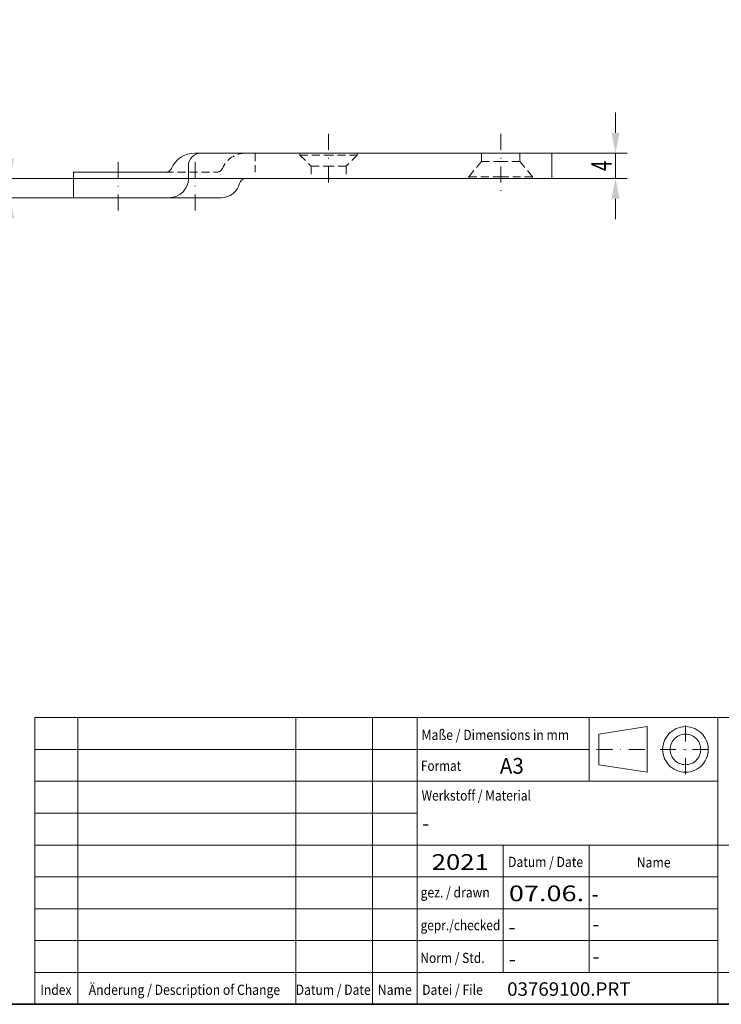
# Model space of a CAD drawing. Units: millimetres. Extents: x -529 to -232, y -98 to 322.
# Drawn here: x -424 to -314, y -93 to 62 of the extents above; entities that cross this region are included whole.
import ezdxf
from ezdxf.enums import TextEntityAlignment as Align

# ---------------------------------------------------------------- set-up
doc = ezdxf.new("R2010")
doc.units = ezdxf.units.MM
doc.header["$LTSCALE"] = 5
for name, pattern in [('AUSGEZOGEN', [0]), ('DASHDOT', [1, 0.5, -0.25, 0, -0.25]), ('DASHED2', [0.375, 0.25, -0.125])]:
    doc.linetypes.add(name, pattern=pattern)
for name, color, linetype in [('BEMASS', 1, 'Continuous'), ('KONTUREN', 7, 'Continuous'), ('MITTEL', 1, 'Continuous'), ('RAHMEN', 18, 'Continuous'), ('RAHMENSCHRIFT', 18, 'Continuous'), ('VERDECKT', 5, 'Continuous')]:
    doc.layers.add(name, color=color, linetype=linetype)
doc.styles.add('Arial', font='arial.ttf')
doc.dimstyles.new('ISO-25', dxfattribs={"dimtxt": 2.5, "dimasz": 2.5, "dimexe": 1.25, "dimexo": 0.625, "dimtad": 1, "dimtxsty": 'Standard', "dimcen": 2.5, "dimadec": 0, "dimazin": 0, "dimtfac": 1, "dimtmove": 0, "dimatfit": 3, "dimfxl": 1, "dimarcsym": 0})

# ---------------------------------------------------------------- blocks, each defined once
blk = doc.blocks.new('*D4')
at = {"layer": 'BEMASS', "linetype": 'AUSGEZOGEN', "lineweight": 18}
for points in [[(-425.57, 37.06), (-424.94, 40.24), (-426.21, 40.24)], [(-425.57, 34.06), (-426.21, 30.89), (-424.94, 30.89)]]:
    blk.add_hatch(color=1, dxfattribs=at).paths.add_polyline_path(points, flags=0)
at = {"layer": 'BEMASS', "color": 1, "linetype": 'AUSGEZOGEN', "lineweight": 18}
for p, q in [((-425.57, 40.24), (-425.57, 48.97)), ((-425.57, 40.24), (-425.57, 43.41)), ((-388.57, 37.06), (-426.82, 37.06)), ((-425.57, 34.06), (-425.57, 37.06)), ((-392.45, 34.06), (-426.82, 34.06)), ((-425.57, 30.89), (-425.57, 27.71))]:
    blk.add_line(p, q, dxfattribs=at)
at = {"layer": 'BEMASS', "color": 1, "linetype": 'AUSGEZOGEN', "lineweight": 18, "style": 'Arial', "width": 0.784261}
blk.add_text('0 - X', height=3.175, rotation=90, dxfattribs=at).set_placement((-426.17, 41.47), (-426.17, 48.81), align=Align.FIT)
blk = doc.blocks.new('*D5')
at = {"layer": 'BEMASS', "linetype": 'AUSGEZOGEN', "lineweight": 18}
for points in [[(-330.57, 41.06), (-329.94, 44.24), (-331.21, 44.24)], [(-330.57, 37.06), (-331.21, 33.89), (-329.94, 33.89)]]:
    blk.add_hatch(color=1, dxfattribs=at).paths.add_polyline_path(points, flags=0)
at = {"layer": 'BEMASS', "color": 1, "linetype": 'AUSGEZOGEN', "lineweight": 18}
for p, q in [((-330.57, 44.24), (-330.57, 47.41)), ((-340.57, 41.06), (-328.76, 41.06)), ((-330.57, 37.06), (-330.57, 41.06)), ((-340.57, 37.06), (-328.76, 37.06)), ((-330.57, 33.89), (-330.57, 30.71))]:
    blk.add_line(p, q, dxfattribs=at)
at = {"layer": 'BEMASS', "color": 1, "linetype": 'AUSGEZOGEN', "lineweight": 18, "style": 'Arial', "width": 0.649485}
blk.add_text('4', height=3.17, rotation=90, dxfattribs=at).set_placement((-331.17, 38.26), (-331.17, 39.86), align=Align.FIT)

msp = doc.modelspace()

# ---------------------------------------------------------------- linework, layer by layer
at = {"layer": 'KONTUREN', "color": 7, "linetype": 'AUSGEZOGEN', "lineweight": 18}
for p, q in [((-340.572, 41.06), (-396.574, 41.06)), ((-340.572, 37.06), (-340.572, 41.06)), ((-397.574, 39.06), (-397.574, 37.06)), ((-401.157, 38.06), (-415.574, 38.06)), ((-415.574, 38.06), (-415.574, 34.06)), ((-388.574, 37.06), (-340.572, 37.06)), ((-369.647, 37.06), (-363.99, 37.06)), ((-400.574, 34.06), (-415.574, 34.06)), ((-400.574, 34.06), (-392.447, 34.06))]:
    msp.add_line(p, q, dxfattribs=at)
for centre, radius, start, end in [((-396.574, 37.06), 4, 90, 156.42182), ((-395.574, 39.06), 2, 90, 180), ((-401.157, 39.06), 1, 270, 336.42182), ((-400.574, 37.06), 3, 270, 0), ((-392.447, 37.06), 3, 270, 345.52249), ((-388.574, 36.06), 1, 90, 165.52249)]:
    msp.add_arc(centre, radius, start, end, dxfattribs=at)
at = {"layer": 'MITTEL', "color": 1, "linetype": 'DASHDOT', "lineweight": 18}
for p, q in [((-375.574, 44.072), (-375.574, 35.273)), ((-348.574, 44.072), (-348.574, 35.135)), ((-408.574, 32.06), (-408.574, 40.06)), ((-396.527, 32.06), (-396.527, 40.06))]:
    msp.add_line(p, q, dxfattribs=at)
at = {"layer": 'RAHMEN', "color": 18, "linetype": 'AUSGEZOGEN', "lineweight": 18}
for p, q in [((-236.648, -47.536), (-421.648, -47.536)), ((-421.648, -92.536), (-421.648, -47.536)), ((-414.922, -92.536), (-414.922, -47.536)), ((-380.734, -47.536), (-380.734, -92.536)), ((-368.711, -47.536), (-368.711, -92.536)), ((-361.711, -47.536), (-361.711, -92.536)), ((-334.711, -47.536), (-334.711, -57.536)), ((-314.511, -47.536), (-314.511, -92.536)), ((-333.2, -50.136), (-325.598, -48.954)), ((-325.598, -56.112), (-325.598, -48.954)), ((-321.388, -49.432), (-321.7, -49.643)), ((-321.055, -49.266), (-321.388, -49.432)), ((-320.707, -49.128), (-321.055, -49.266)), ((-320.345, -49.033), (-320.707, -49.128)), ((-319.975, -48.975), (-320.345, -49.033)), ((-319.598, -48.954), (-319.975, -48.975)), ((-319.222, -48.975), (-319.598, -48.954)), ((-318.852, -49.033), (-319.222, -48.975)), ((-318.49, -49.128), (-318.852, -49.033)), ((-318.142, -49.266), (-318.49, -49.128)), ((-317.808, -49.432), (-318.142, -49.266)), ((-317.497, -49.643), (-317.808, -49.432)), ((-333.2, -54.937), (-333.2, -50.136)), ((-322.7, -50.745), (-322.866, -51.079)), ((-322.49, -50.433), (-322.7, -50.745)), ((-322.258, -50.143), (-322.49, -50.433)), ((-321.99, -49.875), (-322.258, -50.143)), ((-321.7, -49.643), (-321.99, -49.875)), ((-321.381, -50.926), (-321.54, -51.122)), ((-321.207, -50.752), (-321.381, -50.926)), ((-321.011, -50.593), (-321.207, -50.752)), ((-320.801, -50.455), (-321.011, -50.593)), ((-320.577, -50.339), (-320.801, -50.455)), ((-320.337, -50.252), (-320.577, -50.339)), ((-320.098, -50.187), (-320.337, -50.252)), ((-319.852, -50.143), (-320.098, -50.187)), ((-319.598, -50.136), (-319.852, -50.143)), ((-319.345, -50.143), (-319.598, -50.136)), ((-319.098, -50.187), (-319.345, -50.143)), ((-318.859, -50.252), (-319.098, -50.187)), ((-318.62, -50.339), (-318.859, -50.252)), ((-318.395, -50.455), (-318.62, -50.339)), ((-318.185, -50.593), (-318.395, -50.455)), ((-317.99, -50.752), (-318.185, -50.593)), ((-317.816, -50.926), (-317.99, -50.752)), ((-317.656, -51.122), (-317.816, -50.926)), ((-317.207, -49.875), (-317.497, -49.643)), ((-316.939, -50.143), (-317.207, -49.875)), ((-316.707, -50.433), (-316.939, -50.143)), ((-316.497, -50.745), (-316.707, -50.433)), ((-316.33, -51.079), (-316.497, -50.745)), ((-334.711, -52.536), (-421.648, -52.536)), ((-323.156, -52.159), (-323.178, -52.536)), ((-323.178, -52.536), (-323.156, -52.906)), ((-323.098, -51.789), (-323.156, -52.159)), ((-323.004, -51.427), (-323.098, -51.789)), ((-322.866, -51.079), (-323.004, -51.427)), ((-321.982, -52.283), (-321.997, -52.536)), ((-321.997, -52.536), (-321.982, -52.783)), ((-321.946, -52.036), (-321.982, -52.283)), ((-321.881, -51.789), (-321.946, -52.036)), ((-321.794, -51.557), (-321.881, -51.789)), ((-321.678, -51.332), (-321.794, -51.557)), ((-321.54, -51.122), (-321.678, -51.332)), ((-317.519, -51.332), (-317.656, -51.122)), ((-317.403, -51.557), (-317.519, -51.332)), ((-317.316, -51.789), (-317.403, -51.557)), ((-317.251, -52.036), (-317.316, -51.789)), ((-317.214, -52.283), (-317.251, -52.036)), ((-317.2, -52.536), (-317.214, -52.283)), ((-317.214, -52.783), (-317.2, -52.536)), ((-316.193, -51.427), (-316.33, -51.079)), ((-316.098, -51.789), (-316.193, -51.427)), ((-316.04, -52.159), (-316.098, -51.789)), ((-316.019, -52.536), (-316.04, -52.159)), ((-316.04, -52.906), (-316.019, -52.536)), ((-323.156, -52.906), (-323.098, -53.276)), ((-323.098, -53.276), (-323.004, -53.639)), ((-323.004, -53.639), (-322.866, -53.987)), ((-322.866, -53.987), (-322.7, -54.32)), ((-321.982, -52.783), (-321.946, -53.03)), ((-321.946, -53.03), (-321.881, -53.276)), ((-321.881, -53.276), (-321.794, -53.508)), ((-321.794, -53.508), (-321.678, -53.733)), ((-321.678, -53.733), (-321.54, -53.943)), ((-321.54, -53.943), (-321.381, -54.139)), ((-317.816, -54.139), (-317.656, -53.943)), ((-317.656, -53.943), (-317.519, -53.733)), ((-317.519, -53.733), (-317.403, -53.508)), ((-317.403, -53.508), (-317.316, -53.276)), ((-317.316, -53.276), (-317.251, -53.03)), ((-317.251, -53.03), (-317.214, -52.783)), ((-316.497, -54.32), (-316.33, -53.987)), ((-316.33, -53.987), (-316.193, -53.639)), ((-316.193, -53.639), (-316.098, -53.276)), ((-316.098, -53.276), (-316.04, -52.906)), ((-325.598, -56.112), (-333.2, -54.937)), ((-322.7, -54.32), (-322.49, -54.64)), ((-322.49, -54.64), (-322.258, -54.93)), ((-322.258, -54.93), (-321.99, -55.191)), ((-321.99, -55.191), (-321.7, -55.43)), ((-321.7, -55.43), (-321.388, -55.633)), ((-321.388, -55.633), (-321.055, -55.8)), ((-321.381, -54.139), (-321.207, -54.32)), ((-321.207, -54.32), (-321.011, -54.473)), ((-321.011, -54.473), (-320.801, -54.611)), ((-320.801, -54.611), (-320.577, -54.727)), ((-320.577, -54.727), (-320.337, -54.814)), ((-320.337, -54.814), (-320.098, -54.879)), ((-320.098, -54.879), (-319.852, -54.922)), ((-319.852, -54.922), (-319.598, -54.937)), ((-319.598, -54.937), (-319.345, -54.922)), ((-319.345, -54.922), (-319.098, -54.879)), ((-319.098, -54.879), (-318.859, -54.814)), ((-318.859, -54.814), (-318.62, -54.727)), ((-318.62, -54.727), (-318.395, -54.611)), ((-318.395, -54.611), (-318.185, -54.473)), ((-318.185, -54.473), (-317.99, -54.32)), ((-318.142, -55.8), (-317.808, -55.633)), ((-317.99, -54.32), (-317.816, -54.139)), ((-317.808, -55.633), (-317.497, -55.43)), ((-317.497, -55.43), (-317.207, -55.191)), ((-317.207, -55.191), (-316.939, -54.93)), ((-316.939, -54.93), (-316.707, -54.64)), ((-316.707, -54.64), (-316.497, -54.32)), ((-321.055, -55.8), (-320.707, -55.938)), ((-320.707, -55.938), (-320.345, -56.032)), ((-320.345, -56.032), (-319.975, -56.09)), ((-319.975, -56.09), (-319.598, -56.112)), ((-319.598, -56.112), (-319.222, -56.09)), ((-319.222, -56.09), (-318.852, -56.032)), ((-318.852, -56.032), (-318.49, -55.938)), ((-318.49, -55.938), (-318.142, -55.8)), ((-314.511, -57.536), (-421.648, -57.536)), ((-361.711, -62.536), (-421.648, -62.536)), ((-236.648, -67.536), (-421.648, -67.536)), ((-348.211, -67.536), (-348.211, -87.536)), ((-334.711, -67.536), (-334.711, -87.536)), ((-314.511, -72.536), (-421.648, -72.536)), ((-314.511, -77.536), (-421.648, -77.536)), ((-314.511, -82.536), (-421.648, -82.536)), ((-236.648, -87.536), (-421.648, -87.536))]:
    msp.add_line(p, q, dxfattribs=at)
at = {"layer": 'RAHMEN', "color": 16, "linetype": 'DASHDOT', "lineweight": 18}
for p, q in [((-319.598, -56.402), (-319.598, -48.584)), ((-333.562, -52.536), (-325.258, -52.536)), ((-323.584, -52.536), (-315.635, -52.536))]:
    msp.add_line(p, q, dxfattribs=at)
at = {"layer": 'RAHMEN', "color": 18, "linetype": 'AUSGEZOGEN', "lineweight": 35}
msp.add_lwpolyline([(-523.648, 307.464), (-236.648, 307.464), (-236.648, -92.536), (-523.648, -92.536)], close=True, dxfattribs=at)
at = {"layer": 'VERDECKT', "color": 5, "linetype": 'DASHED2', "lineweight": 18}
for p, q in [((-387.074, 41.06), (-387.074, 38.06)), ((-380.074, 41.06), (-380.074, 40.76)), ((-380.074, 40.76), (-378.324, 39.01)), ((-380.074, 40.76), (-375.574, 40.76)), ((-371.074, 40.76), (-375.574, 40.76)), ((-371.074, 40.76), (-372.824, 39.01)), ((-371.074, 41.06), (-371.074, 40.76)), ((-351.574, 41.06), (-351.574, 39.744)), ((-345.574, 41.06), (-345.574, 39.744)), ((-378.324, 39.01), (-378.324, 37.06)), ((-378.324, 39.01), (-375.574, 39.01)), ((-372.824, 39.01), (-375.574, 39.01)), ((-372.824, 39.01), (-372.824, 37.06)), ((-353.574, 37.36), (-351.574, 39.744)), ((-351.574, 39.744), (-348.574, 39.744)), ((-345.574, 39.744), (-348.574, 39.744)), ((-343.574, 37.36), (-345.574, 39.744)), ((-401.574, 38.06), (-401.157, 38.06)), ((-401.157, 38.06), (-393.574, 38.06)), ((-393.574, 38.06), (-393.157, 38.06)), ((-353.574, 37.36), (-353.574, 37.06)), ((-353.574, 37.36), (-348.574, 37.36)), ((-343.574, 37.36), (-348.574, 37.36)), ((-343.574, 37.36), (-343.574, 37.06))]:
    msp.add_line(p, q, dxfattribs=at)
for centre, radius, start, end in [((-388.574, 37.06), 4, 90, 156.42182), ((-393.157, 39.06), 1, 270, 336.42182)]:
    msp.add_arc(centre, radius, start, end, dxfattribs=at)

# ---------------------------------------------------------------- texts
at = {"layer": 'RAHMENSCHRIFT', "color": 18, "linetype": 'AUSGEZOGEN', "lineweight": 18, "style": 'Arial'}
for s, width, p, p2 in [('Maße / Dimensions in mm', 0.892635, (-360.993, -51.05), (-337.84, -51.05)), ('Format', 0.891993, (-361.096, -55.899), (-354.786, -55.899)), ('Werkstoff / Material', 0.89204, (-360.996, -60.564), (-343.836, -60.564)), ('Datum / Date', 0.893591, (-347.419, -70.99), (-335.662, -70.99)), ('Name', 0.893768, (-327.247, -71.06), (-321.923, -71.06)), ('gez. / drawn', 0.892674, (-361.152, -75.765), (-350.293, -75.765)), ('gepr./checked', 0.892095, (-361.152, -80.919), (-348.638, -80.919)), ('Norm / Std.', 0.892903, (-361.193, -86.047), (-351.108, -86.047)), ('Index', 0.892501, (-420.793, -91.056), (-415.917, -91.056)), ('Änderung / Description of Change', 0.892556, (-413.209, -91.056), (-383.184, -91.056)), ('Datum / Date', 0.893591, (-380.734, -91.056), (-368.977, -91.056)), ('Name', 0.893768, (-367.859, -91.056), (-362.535, -91.056)), ('Datei / File', 0.89207, (-360.904, -91.056), (-351.382, -91.056))]:
    msp.add_text(s, height=1.6, dxfattribs=dict(at, width=width)).set_placement(p, p2, align=Align.FIT)
at = {"layer": 'RAHMENSCHRIFT', "color": 5, "linetype": 'AUSGEZOGEN', "lineweight": 18, "style": 'Arial'}
for s, height, width, p, p2 in [('A3', 2.4694, 0.892501, (-348.716, -56.346), (-344.954, -56.346)), ('-', 2.117, 1.129032, (-360.901, -65.186), (-359.789, -65.186)), ('2021', 2.4694, 1.167526, (-359.402, -71.438), (-350.452, -71.438)), ('07.06.', 2.4694, 1.231959, (-347.3, -76.359), (-335.496, -76.359)), ('-', 2.469, 0.967742, (-334.324, -76.461), (-333.213, -76.461)), ('-', 2.117, 1.129032, (-334.22, -80.984), (-333.109, -80.984)), ('-', 2.117, 1.129032, (-347.376, -81.474), (-346.264, -81.474)), ('-', 2.117, 1.129032, (-347.299, -86.477), (-346.187, -86.477)), ('-', 2.117, 1.129032, (-334.188, -86.058), (-333.076, -86.058)), ('03769100.PRT', 2.11667, 0.974009, (-347.569, -91.201), (-328.215, -91.201))]:
    msp.add_text(s, height=height, dxfattribs=dict(at, width=width)).set_placement(p, p2, align=Align.FIT)

# ---------------------------------------------------------------- dimensions: what is measured, and where the dimension line sits
at = {"layer": 'BEMASS', "color": 1, "linetype": 'AUSGEZOGEN', "lineweight": 18}
dim = msp.add_linear_dim(base=(-425.574, 37.06), p1=(-392.447, 34.06), p2=(-388.574, 37.06), angle=90, text='0 - X', dimstyle='ISO-25', override={"dimtxt": 3.175, "dimasz": 3.175, "dimexe": 1.25, "dimgap": 0.453571, "dimtad": 1, "dimjust": 3, "dimdec": 2, "dimzin": 8, "dimtxsty": 'Arial', "dimsah": 1, "dimclrd": 1, "dimclre": 1, "dimclrt": 1, "dimadec": 2}, dxfattribs=at)
dim.commit()
dim.dimension.update_dxf_attribs({"geometry": '*D4', "text_midpoint": (-427.755, 45.138), "dimtype": 160, "text_rotation": 90})
dim = msp.add_linear_dim(base=(-330.572, 41.06), p1=(-340.572, 37.06), p2=(-340.572, 41.06), angle=90, dimstyle='ISO-25', override={"dimtxt": 3.175, "dimasz": 3.175, "dimexe": 2.267857, "dimgap": 0.453571, "dimtad": 1, "dimjust": 0, "dimdec": 2, "dimzin": 8, "dimpost": '<>', "dimtxsty": 'Arial', "dimsah": 1, "dimclrd": 1, "dimclre": 1, "dimclrt": 1, "dimadec": 2}, dxfattribs=at)
dim.commit()
dim.dimension.update_dxf_attribs({"geometry": '*D5', "text_midpoint": (-332.76, 39.06), "text_rotation": 90})

doc.saveas('drawing.dxf')
